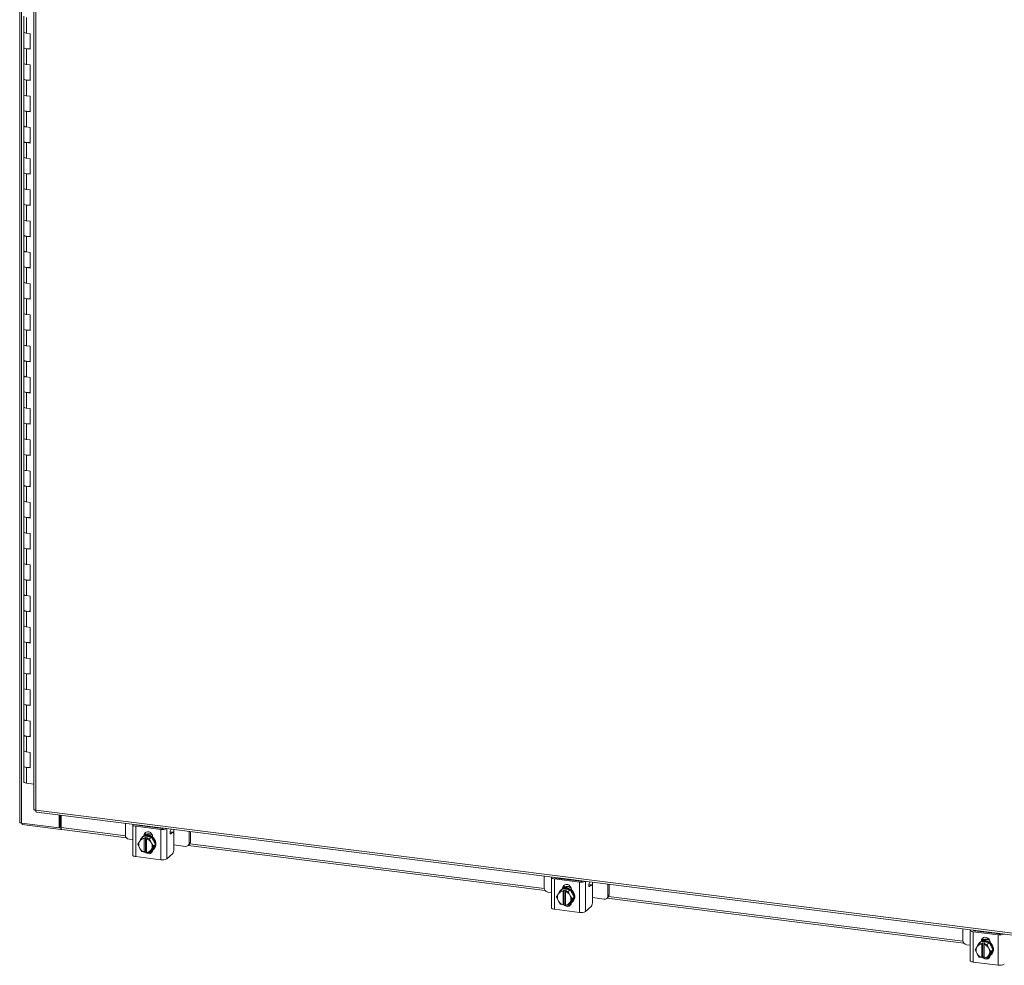
# Model space of a CAD drawing. Units: inches. Extents: x 0 to 23.4, y 0 to 16.5.
# Drawn here: x 19.5 to 22, y 10.5 to 12.9 of the extents above; entities that cross this region are included whole.
import ezdxf

# ---------------------------------------------------------------- set-up
doc = ezdxf.new("R2010")
doc.units = ezdxf.units.IN
doc.header["$MEASUREMENT"] = 0

msp = doc.modelspace()

# ---------------------------------------------------------------- linework, layer by layer
at = {"color": 7, "linetype": 'Continuous', "lineweight": 15}
for p, q in [((19.54336, 15.55352), (19.54336, 10.85122)), ((19.54808, 10.84894), (19.54808, 15.55125)), ((19.57898, 15.44118), (19.57898, 10.88328)), ((19.5837, 15.4389), (19.5837, 10.881)), ((19.55356, 12.87747), (19.55356, 12.83818)), ((19.56029, 12.87422), (19.56029, 12.83494)), ((19.55356, 12.83818), (19.55356, 12.7989)), ((19.57003, 12.83371), (19.56029, 12.83494)), ((19.57003, 12.79442), (19.57003, 12.83371)), ((19.55356, 12.7989), (19.55356, 12.75962)), ((19.56029, 12.79565), (19.56029, 12.75637)), ((19.56029, 12.79565), (19.57003, 12.79442)), ((19.55356, 12.75962), (19.55356, 12.72033)), ((19.57003, 12.75514), (19.56029, 12.75637)), ((19.57003, 12.71586), (19.57003, 12.75514)), ((19.55356, 12.72033), (19.55356, 12.68105)), ((19.56029, 12.71708), (19.56029, 12.6778)), ((19.56029, 12.71708), (19.57003, 12.71586)), ((19.55356, 12.68105), (19.55356, 12.64177)), ((19.57003, 12.67657), (19.56029, 12.6778)), ((19.57003, 12.63729), (19.57003, 12.67657)), ((19.55356, 12.64177), (19.55356, 12.60248)), ((19.56029, 12.63852), (19.56029, 12.59923)), ((19.56029, 12.63852), (19.57003, 12.63729)), ((19.55356, 12.60248), (19.55356, 12.5632)), ((19.57003, 12.59801), (19.56029, 12.59923)), ((19.57003, 12.55872), (19.57003, 12.59801)), ((19.55356, 12.5632), (19.55356, 12.52391)), ((19.56029, 12.55995), (19.56029, 12.52067)), ((19.56029, 12.55995), (19.57003, 12.55872)), ((19.55356, 12.52391), (19.55356, 12.48463)), ((19.57003, 12.51944), (19.56029, 12.52067)), ((19.57003, 12.48015), (19.57003, 12.51944)), ((19.55356, 12.48463), (19.55356, 12.44535)), ((19.56029, 12.48138), (19.56029, 12.4421)), ((19.56029, 12.48138), (19.57003, 12.48015)), ((19.55356, 12.44535), (19.55356, 12.40606)), ((19.57003, 12.44087), (19.56029, 12.4421)), ((19.57003, 12.40159), (19.57003, 12.44087)), ((19.55356, 12.40606), (19.55356, 12.36678)), ((19.56029, 12.40281), (19.56029, 12.36353)), ((19.56029, 12.40281), (19.57003, 12.40159)), ((19.55356, 12.36678), (19.55356, 12.3275)), ((19.57003, 12.3623), (19.56029, 12.36353)), ((19.57003, 12.32302), (19.57003, 12.3623)), ((19.55356, 12.3275), (19.55356, 12.28821)), ((19.56029, 12.32425), (19.56029, 12.28496)), ((19.56029, 12.32425), (19.57003, 12.32302)), ((19.55356, 12.28821), (19.55356, 12.24893)), ((19.57003, 12.28374), (19.56029, 12.28496)), ((19.57003, 12.24445), (19.57003, 12.28374)), ((19.55356, 12.24893), (19.55356, 12.20964)), ((19.56029, 12.24568), (19.56029, 12.2064)), ((19.56029, 12.24568), (19.57003, 12.24445)), ((19.55356, 12.20964), (19.55356, 12.17036)), ((19.57003, 12.20517), (19.56029, 12.2064)), ((19.57003, 12.16589), (19.57003, 12.20517)), ((19.55356, 12.17036), (19.55356, 12.13108)), ((19.56029, 12.16711), (19.56029, 12.12783)), ((19.56029, 12.16711), (19.57003, 12.16589)), ((19.55356, 12.13108), (19.55356, 12.09179)), ((19.57003, 12.1266), (19.56029, 12.12783)), ((19.57003, 12.08732), (19.57003, 12.1266)), ((19.55356, 12.09179), (19.55356, 12.05251)), ((19.56029, 12.08855), (19.56029, 12.04926)), ((19.56029, 12.08855), (19.57003, 12.08732)), ((19.55356, 12.05251), (19.55356, 12.01323)), ((19.57003, 12.04803), (19.56029, 12.04926)), ((19.57003, 12.00875), (19.57003, 12.04803)), ((19.55356, 12.01323), (19.55356, 11.97394)), ((19.56029, 12.00998), (19.56029, 11.97069)), ((19.56029, 12.00998), (19.57003, 12.00875)), ((19.55356, 11.97394), (19.55356, 11.93466)), ((19.57003, 11.96947), (19.56029, 11.97069)), ((19.57003, 11.93018), (19.57003, 11.96947)), ((19.55356, 11.93466), (19.55356, 11.89537)), ((19.56029, 11.93141), (19.56029, 11.89213)), ((19.56029, 11.93141), (19.57003, 11.93018)), ((19.55356, 11.89537), (19.55356, 11.85609)), ((19.57003, 11.8909), (19.56029, 11.89213)), ((19.57003, 11.85162), (19.57003, 11.8909)), ((19.55356, 11.85609), (19.55356, 11.81681)), ((19.56029, 11.85284), (19.56029, 11.81356)), ((19.56029, 11.85284), (19.57003, 11.85162)), ((19.55356, 11.81681), (19.55356, 11.77752)), ((19.57003, 11.81233), (19.56029, 11.81356)), ((19.57003, 11.77305), (19.57003, 11.81233)), ((19.55356, 11.77752), (19.55356, 11.73824)), ((19.56029, 11.77428), (19.56029, 11.73499)), ((19.56029, 11.77428), (19.57003, 11.77305)), ((19.55356, 11.73824), (19.55356, 11.69896)), ((19.57003, 11.73376), (19.56029, 11.73499)), ((19.57003, 11.69448), (19.57003, 11.73376)), ((19.55356, 11.69896), (19.55356, 11.65967)), ((19.56029, 11.69571), (19.56029, 11.65642)), ((19.56029, 11.69571), (19.57003, 11.69448)), ((19.55356, 11.65967), (19.55356, 11.62039)), ((19.57003, 11.6552), (19.56029, 11.65642)), ((19.57003, 11.61591), (19.57003, 11.6552)), ((19.55356, 11.62039), (19.55356, 11.58111)), ((19.56029, 11.61714), (19.56029, 11.57786)), ((19.56029, 11.61714), (19.57003, 11.61591)), ((19.55356, 11.58111), (19.55356, 11.54182)), ((19.57003, 11.57663), (19.56029, 11.57786)), ((19.57003, 11.53735), (19.57003, 11.57663)), ((19.55356, 11.54182), (19.55356, 11.50254)), ((19.56029, 11.53857), (19.56029, 11.49929)), ((19.56029, 11.53857), (19.57003, 11.53735)), ((19.55356, 11.50254), (19.55356, 11.46325)), ((19.57003, 11.49806), (19.56029, 11.49929)), ((19.57003, 11.45878), (19.57003, 11.49806)), ((19.55356, 11.46325), (19.55356, 11.42397)), ((19.56029, 11.46001), (19.56029, 11.42072)), ((19.56029, 11.46001), (19.57003, 11.45878)), ((19.55356, 11.42397), (19.55356, 11.38469)), ((19.57003, 11.41949), (19.56029, 11.42072)), ((19.57003, 11.38021), (19.57003, 11.41949)), ((19.55356, 11.38469), (19.55356, 11.3454)), ((19.56029, 11.38144), (19.56029, 11.34215)), ((19.56029, 11.38144), (19.57003, 11.38021)), ((19.55356, 11.3454), (19.55356, 11.30612)), ((19.57003, 11.34093), (19.56029, 11.34215)), ((19.57003, 11.30164), (19.57003, 11.34093)), ((19.55356, 11.30612), (19.55356, 11.26684)), ((19.56029, 11.30287), (19.56029, 11.26359)), ((19.56029, 11.30287), (19.57003, 11.30164)), ((19.55356, 11.26684), (19.55356, 11.22755)), ((19.57003, 11.26236), (19.56029, 11.26359)), ((19.57003, 11.22308), (19.57003, 11.26236)), ((19.55356, 11.22755), (19.55356, 11.18827)), ((19.56029, 11.2243), (19.56029, 11.18502)), ((19.56029, 11.2243), (19.57003, 11.22308)), ((19.55356, 11.18827), (19.55356, 11.14898)), ((19.57003, 11.18379), (19.56029, 11.18502)), ((19.57003, 11.14451), (19.57003, 11.18379)), ((19.55356, 11.14898), (19.55356, 11.1097)), ((19.56029, 11.14574), (19.56029, 11.10645)), ((19.56029, 11.14574), (19.57003, 11.14451)), ((19.55356, 11.1097), (19.55356, 11.07042)), ((19.57003, 11.10522), (19.56029, 11.10645)), ((19.57003, 11.06594), (19.57003, 11.10522)), ((19.55356, 11.07042), (19.55356, 11.03113)), ((19.56029, 11.06717), (19.56029, 11.02789)), ((19.56029, 11.06717), (19.57003, 11.06594)), ((19.55356, 11.03113), (19.55356, 10.99185)), ((19.57003, 11.02666), (19.56029, 11.02789)), ((19.57003, 10.98737), (19.57003, 11.02666)), ((19.55356, 10.99185), (19.55356, 10.95257)), ((19.56029, 10.9886), (19.56029, 10.94932)), ((19.56029, 10.9886), (19.57003, 10.98737)), ((19.57898, 10.94696), (19.56029, 10.94932)), ((19.5837, 10.881), (22.23253, 10.54728)), ((19.58537, 10.87603), (22.2342, 10.54231)), ((19.6426, 10.83703), (19.6426, 10.86882)), ((19.6448, 10.83897), (19.6448, 10.86854)), ((19.64748, 10.83744), (19.64748, 10.8682)), ((19.54808, 10.84894), (19.6426, 10.83703)), ((19.54927, 10.84879), (19.54927, 10.84514)), ((19.64676, 10.83285), (19.54927, 10.84514)), ((19.6426, 10.83703), (19.6448, 10.83897)), ((19.64676, 10.83872), (19.6448, 10.83897)), ((19.64748, 10.83935), (19.64676, 10.83872)), ((19.80894, 10.84786), (19.80894, 10.81872)), ((19.82755, 10.84461), (19.82755, 10.7684)), ((19.89772, 10.83299), (19.83536, 10.84085)), ((19.83536, 10.84085), (19.83536, 10.76463)), ((19.83816, 10.84331), (19.90052, 10.83546)), ((19.84589, 10.84234), (19.84623, 10.84316)), ((19.86068, 10.84048), (19.86068, 10.84133)), ((19.64676, 10.83872), (19.64676, 10.83285)), ((19.64676, 10.83285), (19.64794, 10.83389)), ((19.64915, 10.83246), (19.81141, 10.81202)), ((19.85019, 10.81149), (19.85522, 10.81593)), ((19.85523, 10.81594), (19.85021, 10.8115)), ((19.85276, 10.81444), (19.85129, 10.81314)), ((19.8749, 10.81346), (19.85523, 10.81594)), ((19.85559, 10.81744), (19.85839, 10.81991)), ((19.85559, 10.81644), (19.85559, 10.81744)), ((19.85839, 10.81768), (19.85839, 10.81991)), ((19.87749, 10.81468), (19.87749, 10.81368)), ((19.89772, 10.75678), (19.89772, 10.83299)), ((19.92844, 10.8259), (19.9216, 10.82676)), ((19.92379, 10.83339), (19.92239, 10.83)), ((19.92714, 10.82539), (19.92327, 10.82198)), ((19.93082, 10.7844), (19.93082, 10.81882)), ((19.96951, 10.79849), (19.96951, 10.82763)), ((19.97231, 10.80096), (19.97231, 10.82728)), ((19.81829, 10.80811), (19.82755, 10.80695)), ((19.84035, 10.79556), (19.84426, 10.8023)), ((19.84426, 10.78668), (19.84035, 10.79556)), ((19.84515, 10.80374), (19.84426, 10.8023)), ((19.84515, 10.80374), (19.85019, 10.81149)), ((19.85021, 10.8115), (19.85659, 10.81017)), ((19.85659, 10.81017), (19.85654, 10.8099)), ((19.85654, 10.8099), (19.85654, 10.77599)), ((19.85659, 10.81017), (19.85952, 10.81275)), ((19.85952, 10.81275), (19.86537, 10.81202)), ((19.85952, 10.77838), (19.85952, 10.81275)), ((19.86239, 10.80916), (19.86244, 10.80944)), ((19.86239, 10.77526), (19.86239, 10.80916)), ((19.86537, 10.81202), (19.86244, 10.80944)), ((19.86244, 10.80944), (19.86987, 10.80903)), ((19.86987, 10.80903), (19.8749, 10.81346)), ((19.87492, 10.81345), (19.86989, 10.80901)), ((19.86989, 10.80901), (19.87379, 10.80014)), ((19.87468, 10.79847), (19.87379, 10.80014)), ((19.87468, 10.79847), (19.87972, 10.7906)), ((19.87972, 10.7906), (19.87468, 10.78285)), ((19.88475, 10.79503), (19.87492, 10.81345)), ((19.87492, 10.7791), (19.88475, 10.79503)), ((19.88475, 10.79503), (19.87972, 10.7906)), ((19.93082, 10.79394), (19.96016, 10.79024)), ((19.96678, 10.79217), (19.96957, 10.79464)), ((19.96705, 10.79241), (20.86375, 10.67944)), ((19.96951, 10.79849), (19.97231, 10.80096)), ((19.89772, 10.75678), (19.83536, 10.76463)), ((19.84426, 10.78668), (19.84515, 10.78502)), ((19.85019, 10.77714), (19.84515, 10.78502)), ((19.85659, 10.7758), (19.85021, 10.77713)), ((19.85659, 10.7758), (19.85654, 10.77599)), ((19.85952, 10.77838), (19.85659, 10.7758)), ((19.86239, 10.77802), (19.85952, 10.77838)), ((19.86239, 10.77779), (19.86212, 10.77805)), ((19.86239, 10.77526), (19.86244, 10.77506)), ((19.86987, 10.77465), (19.86244, 10.77506)), ((19.87379, 10.78141), (19.86989, 10.77466)), ((19.86989, 10.77466), (19.87492, 10.7791)), ((19.87379, 10.78141), (19.87468, 10.78285)), ((19.87885, 10.78189), (19.88032, 10.78319)), ((19.92714, 10.77133), (19.91329, 10.75912)), ((20.86128, 10.71528), (20.86128, 10.68614)), ((20.87989, 10.71203), (20.87989, 10.63582)), ((20.95006, 10.70041), (20.8877, 10.70826)), ((20.8877, 10.70826), (20.8877, 10.63205)), ((20.8905, 10.71073), (20.95286, 10.70287)), ((20.89823, 10.70976), (20.89857, 10.71058)), ((20.91302, 10.70789), (20.91302, 10.70875)), ((20.95006, 10.6242), (20.95006, 10.70041)), ((20.98079, 10.69332), (20.97395, 10.69418)), ((20.97613, 10.70081), (20.97473, 10.69741)), ((20.97948, 10.69281), (20.97562, 10.6894)), ((21.02186, 10.66591), (21.02186, 10.69505)), ((21.02465, 10.66838), (21.02465, 10.6947)), ((20.87063, 10.67553), (20.87989, 10.67437)), ((20.8927, 10.66298), (20.8966, 10.66972)), ((20.89749, 10.67116), (20.8966, 10.66972)), ((20.89749, 10.67116), (20.90253, 10.67891)), ((20.90253, 10.67891), (20.90756, 10.68335)), ((20.90758, 10.68336), (20.90255, 10.67892)), ((20.90255, 10.67892), (20.90894, 10.67759)), ((20.9051, 10.68185), (20.90363, 10.68055)), ((20.92724, 10.68088), (20.90758, 10.68336)), ((20.90793, 10.68485), (20.91073, 10.68732)), ((20.90793, 10.68386), (20.90793, 10.68485)), ((20.90894, 10.67759), (20.90889, 10.67731)), ((20.90889, 10.67731), (20.90889, 10.64341)), ((20.90894, 10.67759), (20.91186, 10.68017)), ((20.91073, 10.6851), (20.91073, 10.68732)), ((20.91186, 10.68017), (20.91771, 10.67944)), ((20.91186, 10.6458), (20.91186, 10.68017)), ((20.91473, 10.67658), (20.91478, 10.67686)), ((20.91473, 10.64267), (20.91473, 10.67658)), ((20.91771, 10.67944), (20.91478, 10.67686)), ((20.91478, 10.67686), (20.92221, 10.67644)), ((20.92221, 10.67644), (20.92724, 10.68088)), ((20.92726, 10.68086), (20.92223, 10.67643)), ((20.92223, 10.67643), (20.92613, 10.66755)), ((20.92702, 10.66589), (20.92613, 10.66755)), ((20.92702, 10.66589), (20.93206, 10.65802)), ((20.93709, 10.66245), (20.92726, 10.68086)), ((20.92983, 10.68209), (20.92983, 10.6811)), ((20.98317, 10.65182), (20.98317, 10.68623)), ((21.02186, 10.66591), (21.02465, 10.66838)), ((20.8966, 10.6541), (20.8927, 10.66298)), ((20.8966, 10.6541), (20.89749, 10.65243)), ((20.90253, 10.64456), (20.89749, 10.65243)), ((20.90894, 10.64322), (20.90255, 10.64455)), ((20.90894, 10.64322), (20.90889, 10.64341)), ((20.91186, 10.6458), (20.90894, 10.64322)), ((20.91473, 10.64544), (20.91186, 10.6458)), ((20.91473, 10.64521), (20.91446, 10.64547)), ((20.91473, 10.64267), (20.91478, 10.64248)), ((20.92221, 10.64207), (20.91478, 10.64248)), ((20.92613, 10.64882), (20.92223, 10.64208)), ((20.92223, 10.64208), (20.92726, 10.64651)), ((20.92613, 10.64882), (20.92702, 10.65027)), ((20.93206, 10.65802), (20.92702, 10.65027)), ((20.92726, 10.64651), (20.93709, 10.66245)), ((20.93119, 10.6493), (20.93266, 10.6506)), ((20.93709, 10.66245), (20.93206, 10.65802)), ((20.98317, 10.66135), (21.0125, 10.65766)), ((21.01912, 10.65959), (21.02192, 10.66205)), ((21.01939, 10.65983), (21.91609, 10.54686)), ((20.95006, 10.6242), (20.8877, 10.63205)), ((20.97948, 10.63875), (20.96564, 10.62654)), ((21.91362, 10.5827), (21.91362, 10.55356)), ((21.93223, 10.57945), (21.93223, 10.50324)), ((22.0024, 10.56782), (21.94004, 10.57568)), ((21.94004, 10.57568), (21.94004, 10.49947)), ((21.94284, 10.57815), (22.0052, 10.57029)), ((21.95057, 10.57717), (21.95091, 10.578)), ((21.96536, 10.57531), (21.96536, 10.57616)), ((22.0024, 10.49161), (22.0024, 10.56782)), ((21.92297, 10.54295), (21.93223, 10.54178)), ((21.94983, 10.53858), (21.95487, 10.54633)), ((21.95487, 10.54633), (21.9599, 10.55076)), ((21.95992, 10.55077), (21.95489, 10.54634)), ((21.95489, 10.54634), (21.96128, 10.54501)), ((21.95744, 10.54927), (21.95597, 10.54797)), ((21.97958, 10.5483), (21.95992, 10.55077)), ((21.96027, 10.55227), (21.96307, 10.55474)), ((21.96027, 10.55127), (21.96027, 10.55227)), ((21.96128, 10.54501), (21.96123, 10.54473)), ((21.96123, 10.54473), (21.96123, 10.51083)), ((21.96128, 10.54501), (21.9642, 10.54759)), ((21.96307, 10.55251), (21.96307, 10.55474)), ((21.9642, 10.54759), (21.97005, 10.54685)), ((21.9642, 10.51322), (21.9642, 10.54759)), ((21.96707, 10.54399), (21.96712, 10.54427)), ((21.96707, 10.51009), (21.96707, 10.54399)), ((21.97005, 10.54685), (21.96712, 10.54427)), ((21.96712, 10.54427), (21.97455, 10.54386)), ((21.97455, 10.54386), (21.97958, 10.5483)), ((21.9796, 10.54828), (21.97457, 10.54385)), ((21.97457, 10.54385), (21.97847, 10.53497)), ((21.98943, 10.52987), (21.9796, 10.54828)), ((21.98217, 10.54951), (21.98217, 10.54851)), ((21.94504, 10.53039), (21.94894, 10.53714)), ((21.94894, 10.52152), (21.94504, 10.53039)), ((21.94983, 10.53858), (21.94894, 10.53714)), ((21.94894, 10.52152), (21.94983, 10.51985)), ((21.95487, 10.51198), (21.94983, 10.51985)), ((21.97936, 10.53331), (21.97847, 10.53497)), ((21.97847, 10.51624), (21.97936, 10.51768)), ((21.97936, 10.53331), (21.9844, 10.52543)), ((21.9844, 10.52543), (21.97936, 10.51768)), ((21.9796, 10.51393), (21.98943, 10.52987)), ((21.98353, 10.51672), (21.985, 10.51802)), ((21.98943, 10.52987), (21.9844, 10.52543)), ((22.0024, 10.49161), (21.94004, 10.49947)), ((21.96128, 10.51064), (21.95489, 10.51197)), ((21.96128, 10.51064), (21.96123, 10.51083)), ((21.9642, 10.51322), (21.96128, 10.51064)), ((21.96707, 10.51285), (21.9642, 10.51322)), ((21.96707, 10.51263), (21.9668, 10.51289)), ((21.96707, 10.51009), (21.96712, 10.5099)), ((21.97455, 10.50949), (21.96712, 10.5099)), ((21.97847, 10.51624), (21.97457, 10.5095)), ((21.97457, 10.5095), (21.9796, 10.51393))]:
    msp.add_line(p, q, dxfattribs=at)
at = {"color": 8, "linetype": 'Continuous', "lineweight": 15}
for p, q in [((19.83573, 10.84449), (19.83573, 10.84412)), ((19.84791, 10.84208), (19.84791, 10.84295)), ((19.64748, 10.83744), (19.80908, 10.81708)), ((19.91329, 10.83471), (19.91329, 10.75912)), ((19.92714, 10.82539), (19.92154, 10.82609)), ((19.92211, 10.82213), (19.92327, 10.82198)), ((19.93054, 10.83254), (19.93054, 10.82235)), ((19.97121, 10.79665), (20.86142, 10.68449)), ((20.88807, 10.7119), (20.88807, 10.71154)), ((20.90025, 10.7095), (20.90025, 10.71037)), ((20.96564, 10.70213), (20.96564, 10.62654)), ((20.97948, 10.69281), (20.97388, 10.69351)), ((20.98288, 10.69996), (20.98288, 10.68977)), ((20.97445, 10.68954), (20.97562, 10.6894)), ((21.02355, 10.66407), (21.91376, 10.55191)), ((21.94042, 10.57932), (21.94042, 10.57896)), ((21.95259, 10.57692), (21.95259, 10.57779))]:
    msp.add_line(p, q, dxfattribs=at)
at = {"color": 7, "linetype": 'Continuous', "lineweight": 15, "flags": 128}
for points in [[(19.56029, 12.83494), (19.55719, 12.83555), (19.5549, 12.83648), (19.5537, 12.83761), (19.55356, 12.83818)], [(19.55356, 12.83818), (19.55365, 12.83772), (19.55472, 12.83659), (19.55687, 12.83564), (19.55985, 12.835), (19.56029, 12.83494)], [(19.55356, 12.7989), (19.5537, 12.79832), (19.5549, 12.79719), (19.55719, 12.79626), (19.56029, 12.79565)], [(19.57003, 12.79608), (19.56684, 12.79556), (19.56331, 12.79543), (19.55985, 12.79571), (19.55687, 12.79636), (19.55472, 12.79731), (19.55365, 12.79844), (19.55356, 12.7989)], [(19.56029, 12.75637), (19.55719, 12.75698), (19.5549, 12.75791), (19.5537, 12.75904), (19.55356, 12.75962)], [(19.55356, 12.75962), (19.55365, 12.75915), (19.55472, 12.75802), (19.55687, 12.75708), (19.55985, 12.75643), (19.56029, 12.75637)], [(19.55356, 12.72033), (19.5537, 12.71976), (19.5549, 12.71862), (19.55719, 12.7177), (19.56029, 12.71708)], [(19.57003, 12.71751), (19.56684, 12.71699), (19.56331, 12.71687), (19.55985, 12.71714), (19.55687, 12.71779), (19.55472, 12.71874), (19.55365, 12.71987), (19.55356, 12.72033)], [(19.56029, 12.6778), (19.55719, 12.67841), (19.5549, 12.67934), (19.5537, 12.68047), (19.55356, 12.68105)], [(19.55356, 12.68105), (19.55365, 12.68059), (19.55472, 12.67946), (19.55687, 12.67851), (19.55985, 12.67786), (19.56029, 12.6778)], [(19.55356, 12.64177), (19.5537, 12.64119), (19.5549, 12.64006), (19.55719, 12.63913), (19.56029, 12.63852)], [(19.57003, 12.63894), (19.56684, 12.63843), (19.56331, 12.6383), (19.55985, 12.63858), (19.55687, 12.63923), (19.55472, 12.64017), (19.55365, 12.6413), (19.55356, 12.64177)], [(19.56029, 12.59923), (19.55719, 12.59985), (19.5549, 12.60077), (19.5537, 12.60191), (19.55356, 12.60248)], [(19.55356, 12.60248), (19.55365, 12.60202), (19.55472, 12.60089), (19.55687, 12.59994), (19.55985, 12.59929), (19.56029, 12.59923)], [(19.55356, 12.5632), (19.5537, 12.56262), (19.5549, 12.56149), (19.55719, 12.56056), (19.56029, 12.55995)], [(19.57003, 12.56037), (19.56684, 12.55986), (19.56331, 12.55973), (19.55985, 12.56001), (19.55687, 12.56066), (19.55472, 12.5616), (19.55365, 12.56274), (19.55356, 12.5632)], [(19.56029, 12.52067), (19.55719, 12.52128), (19.5549, 12.52221), (19.5537, 12.52334), (19.55356, 12.52391)], [(19.55356, 12.52391), (19.55365, 12.52345), (19.55472, 12.52232), (19.55687, 12.52138), (19.55985, 12.52073), (19.56029, 12.52067)], [(19.55356, 12.48463), (19.5537, 12.48405), (19.5549, 12.48292), (19.55719, 12.48199), (19.56029, 12.48138)], [(19.57003, 12.48181), (19.56684, 12.48129), (19.56331, 12.48117), (19.55985, 12.48144), (19.55687, 12.48209), (19.55472, 12.48304), (19.55365, 12.48417), (19.55356, 12.48463)], [(19.56029, 12.4421), (19.55719, 12.44271), (19.5549, 12.44364), (19.5537, 12.44477), (19.55356, 12.44535)], [(19.55356, 12.44535), (19.55365, 12.44488), (19.55472, 12.44375), (19.55687, 12.44281), (19.55985, 12.44216), (19.56029, 12.4421)], [(19.55356, 12.40606), (19.5537, 12.40549), (19.5549, 12.40436), (19.55719, 12.40343), (19.56029, 12.40281)], [(19.57003, 12.40324), (19.56684, 12.40273), (19.56331, 12.4026), (19.55985, 12.40287), (19.55687, 12.40352), (19.55472, 12.40447), (19.55365, 12.4056), (19.55356, 12.40606)], [(19.56029, 12.36353), (19.55719, 12.36414), (19.5549, 12.36507), (19.5537, 12.3662), (19.55356, 12.36678)], [(19.55356, 12.36678), (19.55365, 12.36632), (19.55472, 12.36519), (19.55687, 12.36424), (19.55985, 12.36359), (19.56029, 12.36353)], [(19.55356, 12.3275), (19.5537, 12.32692), (19.5549, 12.32579), (19.55719, 12.32486), (19.56029, 12.32425)], [(19.57003, 12.32467), (19.56684, 12.32416), (19.56331, 12.32403), (19.55985, 12.32431), (19.55687, 12.32496), (19.55472, 12.3259), (19.55365, 12.32703), (19.55356, 12.3275)], [(19.56029, 12.28496), (19.55719, 12.28558), (19.5549, 12.2865), (19.5537, 12.28764), (19.55356, 12.28821)], [(19.55356, 12.28821), (19.55365, 12.28775), (19.55472, 12.28662), (19.55687, 12.28567), (19.55985, 12.28502), (19.56029, 12.28496)], [(19.55356, 12.24893), (19.5537, 12.24835), (19.5549, 12.24722), (19.55719, 12.24629), (19.56029, 12.24568)], [(19.57003, 12.2461), (19.56684, 12.24559), (19.56331, 12.24546), (19.55985, 12.24574), (19.55687, 12.24639), (19.55472, 12.24733), (19.55365, 12.24847), (19.55356, 12.24893)], [(19.56029, 12.2064), (19.55719, 12.20701), (19.5549, 12.20794), (19.5537, 12.20907), (19.55356, 12.20964)], [(19.55356, 12.20964), (19.55365, 12.20918), (19.55472, 12.20805), (19.55687, 12.20711), (19.55985, 12.20646), (19.56029, 12.2064)], [(19.55356, 12.17036), (19.5537, 12.16978), (19.5549, 12.16865), (19.55719, 12.16773), (19.56029, 12.16711)], [(19.57003, 12.16754), (19.56684, 12.16702), (19.56331, 12.1669), (19.55985, 12.16717), (19.55687, 12.16782), (19.55472, 12.16877), (19.55365, 12.1699), (19.55356, 12.17036)], [(19.56029, 12.12783), (19.55719, 12.12844), (19.5549, 12.12937), (19.5537, 12.1305), (19.55356, 12.13108)], [(19.55356, 12.13108), (19.55365, 12.13061), (19.55472, 12.12948), (19.55687, 12.12854), (19.55985, 12.12789), (19.56029, 12.12783)], [(19.55356, 12.09179), (19.5537, 12.09122), (19.5549, 12.09009), (19.55719, 12.08916), (19.56029, 12.08855)], [(19.57003, 12.08897), (19.56684, 12.08846), (19.56331, 12.08833), (19.55985, 12.08861), (19.55687, 12.08925), (19.55472, 12.0902), (19.55365, 12.09133), (19.55356, 12.09179)], [(19.56029, 12.04926), (19.55719, 12.04987), (19.5549, 12.0508), (19.5537, 12.05193), (19.55356, 12.05251)], [(19.55356, 12.05251), (19.55365, 12.05205), (19.55472, 12.05092), (19.55687, 12.04997), (19.55985, 12.04932), (19.56029, 12.04926)], [(19.55356, 12.01323), (19.5537, 12.01265), (19.5549, 12.01152), (19.55719, 12.01059), (19.56029, 12.00998)], [(19.57003, 12.0104), (19.56684, 12.00989), (19.56331, 12.00976), (19.55985, 12.01004), (19.55687, 12.01069), (19.55472, 12.01163), (19.55365, 12.01276), (19.55356, 12.01323)], [(19.56029, 11.97069), (19.55719, 11.97131), (19.5549, 11.97223), (19.5537, 11.97337), (19.55356, 11.97394)], [(19.55356, 11.97394), (19.55365, 11.97348), (19.55472, 11.97235), (19.55687, 11.9714), (19.55985, 11.97075), (19.56029, 11.97069)], [(19.55356, 11.93466), (19.5537, 11.93408), (19.5549, 11.93295), (19.55719, 11.93202), (19.56029, 11.93141)], [(19.57003, 11.93183), (19.56684, 11.93132), (19.56331, 11.93119), (19.55985, 11.93147), (19.55687, 11.93212), (19.55472, 11.93306), (19.55365, 11.9342), (19.55356, 11.93466)], [(19.56029, 11.89213), (19.55719, 11.89274), (19.5549, 11.89367), (19.5537, 11.8948), (19.55356, 11.89537)], [(19.55356, 11.89537), (19.55365, 11.89491), (19.55472, 11.89378), (19.55687, 11.89284), (19.55985, 11.89219), (19.56029, 11.89213)], [(19.55356, 11.85609), (19.5537, 11.85552), (19.5549, 11.85438), (19.55719, 11.85346), (19.56029, 11.85284)], [(19.57003, 11.85327), (19.56684, 11.85275), (19.56331, 11.85263), (19.55985, 11.8529), (19.55687, 11.85355), (19.55472, 11.8545), (19.55365, 11.85563), (19.55356, 11.85609)], [(19.56029, 11.81356), (19.55719, 11.81417), (19.5549, 11.8151), (19.5537, 11.81623), (19.55356, 11.81681)], [(19.55356, 11.81681), (19.55365, 11.81635), (19.55472, 11.81521), (19.55687, 11.81427), (19.55985, 11.81362), (19.56029, 11.81356)], [(19.55356, 11.77752), (19.5537, 11.77695), (19.5549, 11.77582), (19.55719, 11.77489), (19.56029, 11.77428)], [(19.57003, 11.7747), (19.56684, 11.77419), (19.56331, 11.77406), (19.55985, 11.77434), (19.55687, 11.77498), (19.55472, 11.77593), (19.55365, 11.77706), (19.55356, 11.77752)], [(19.56029, 11.73499), (19.55719, 11.7356), (19.5549, 11.73653), (19.5537, 11.73766), (19.55356, 11.73824)], [(19.55356, 11.73824), (19.55365, 11.73778), (19.55472, 11.73665), (19.55687, 11.7357), (19.55985, 11.73505), (19.56029, 11.73499)], [(19.55356, 11.69896), (19.5537, 11.69838), (19.5549, 11.69725), (19.55719, 11.69632), (19.56029, 11.69571)], [(19.57003, 11.69613), (19.56684, 11.69562), (19.56331, 11.69549), (19.55985, 11.69577), (19.55687, 11.69642), (19.55472, 11.69736), (19.55365, 11.69849), (19.55356, 11.69896)], [(19.56029, 11.65642), (19.55719, 11.65704), (19.5549, 11.65796), (19.5537, 11.6591), (19.55356, 11.65967)], [(19.55356, 11.65967), (19.55365, 11.65921), (19.55472, 11.65808), (19.55687, 11.65713), (19.55985, 11.65648), (19.56029, 11.65642)], [(19.55356, 11.62039), (19.5537, 11.61981), (19.5549, 11.61868), (19.55719, 11.61775), (19.56029, 11.61714)], [(19.57003, 11.61756), (19.56684, 11.61705), (19.56331, 11.61692), (19.55985, 11.6172), (19.55687, 11.61785), (19.55472, 11.6188), (19.55365, 11.61993), (19.55356, 11.62039)], [(19.56029, 11.57786), (19.55719, 11.57847), (19.5549, 11.5794), (19.5537, 11.58053), (19.55356, 11.58111)], [(19.55356, 11.58111), (19.55365, 11.58064), (19.55472, 11.57951), (19.55687, 11.57857), (19.55985, 11.57792), (19.56029, 11.57786)], [(19.55356, 11.54182), (19.5537, 11.54125), (19.5549, 11.54011), (19.55719, 11.53919), (19.56029, 11.53857)], [(19.57003, 11.539), (19.56684, 11.53848), (19.56331, 11.53836), (19.55985, 11.53863), (19.55687, 11.53928), (19.55472, 11.54023), (19.55365, 11.54136), (19.55356, 11.54182)], [(19.56029, 11.49929), (19.55719, 11.4999), (19.5549, 11.50083), (19.5537, 11.50196), (19.55356, 11.50254)], [(19.55356, 11.50254), (19.55365, 11.50208), (19.55472, 11.50094), (19.55687, 11.5), (19.55985, 11.49935), (19.56029, 11.49929)], [(19.55356, 11.46325), (19.5537, 11.46268), (19.5549, 11.46155), (19.55719, 11.46062), (19.56029, 11.46001)], [(19.57003, 11.46043), (19.56684, 11.45992), (19.56331, 11.45979), (19.55985, 11.46007), (19.55687, 11.46072), (19.55472, 11.46166), (19.55365, 11.46279), (19.55356, 11.46325)], [(19.56029, 11.42072), (19.55719, 11.42133), (19.5549, 11.42226), (19.5537, 11.42339), (19.55356, 11.42397)], [(19.55356, 11.42397), (19.55365, 11.42351), (19.55472, 11.42238), (19.55687, 11.42143), (19.55985, 11.42078), (19.56029, 11.42072)], [(19.55356, 11.38469), (19.5537, 11.38411), (19.5549, 11.38298), (19.55719, 11.38205), (19.56029, 11.38144)], [(19.57003, 11.38186), (19.56684, 11.38135), (19.56331, 11.38122), (19.55985, 11.3815), (19.55687, 11.38215), (19.55472, 11.38309), (19.55365, 11.38422), (19.55356, 11.38469)], [(19.56029, 11.34215), (19.55719, 11.34277), (19.5549, 11.3437), (19.5537, 11.34483), (19.55356, 11.3454)], [(19.55356, 11.3454), (19.55365, 11.34494), (19.55472, 11.34381), (19.55687, 11.34286), (19.55985, 11.34221), (19.56029, 11.34215)], [(19.55356, 11.30612), (19.5537, 11.30554), (19.5549, 11.30441), (19.55719, 11.30348), (19.56029, 11.30287)], [(19.57003, 11.3033), (19.56684, 11.30278), (19.56331, 11.30265), (19.55985, 11.30293), (19.55687, 11.30358), (19.55472, 11.30453), (19.55365, 11.30566), (19.55356, 11.30612)], [(19.56029, 11.26359), (19.55719, 11.2642), (19.5549, 11.26513), (19.5537, 11.26626), (19.55356, 11.26684)], [(19.55356, 11.26684), (19.55365, 11.26637), (19.55472, 11.26524), (19.55687, 11.2643), (19.55985, 11.26365), (19.56029, 11.26359)], [(19.55356, 11.22755), (19.5537, 11.22698), (19.5549, 11.22584), (19.55719, 11.22492), (19.56029, 11.2243)], [(19.57003, 11.22473), (19.56684, 11.22421), (19.56331, 11.22409), (19.55985, 11.22436), (19.55687, 11.22501), (19.55472, 11.22596), (19.55365, 11.22709), (19.55356, 11.22755)], [(19.56029, 11.18502), (19.55719, 11.18563), (19.5549, 11.18656), (19.5537, 11.18769), (19.55356, 11.18827)], [(19.55356, 11.18827), (19.55365, 11.18781), (19.55472, 11.18667), (19.55687, 11.18573), (19.55985, 11.18508), (19.56029, 11.18502)], [(19.55356, 11.14898), (19.5537, 11.14841), (19.5549, 11.14728), (19.55719, 11.14635), (19.56029, 11.14574)], [(19.57003, 11.14616), (19.56684, 11.14565), (19.56331, 11.14552), (19.55985, 11.1458), (19.55687, 11.14645), (19.55472, 11.14739), (19.55365, 11.14852), (19.55356, 11.14898)], [(19.56029, 11.10645), (19.55719, 11.10707), (19.5549, 11.10799), (19.5537, 11.10912), (19.55356, 11.1097)], [(19.55356, 11.1097), (19.55365, 11.10924), (19.55472, 11.10811), (19.55687, 11.10716), (19.55985, 11.10651), (19.56029, 11.10645)], [(19.55356, 11.07042), (19.5537, 11.06984), (19.5549, 11.06871), (19.55719, 11.06778), (19.56029, 11.06717)], [(19.57003, 11.06759), (19.56684, 11.06708), (19.56331, 11.06695), (19.55985, 11.06723), (19.55687, 11.06788), (19.55472, 11.06882), (19.55365, 11.06995), (19.55356, 11.07042)], [(19.56029, 11.02789), (19.55719, 11.0285), (19.5549, 11.02943), (19.5537, 11.03056), (19.55356, 11.03113)], [(19.55356, 11.03113), (19.55365, 11.03067), (19.55472, 11.02954), (19.55687, 11.02859), (19.55985, 11.02795), (19.56029, 11.02789)], [(19.55356, 10.99185), (19.5537, 10.99127), (19.5549, 10.99014), (19.55719, 10.98921), (19.56029, 10.9886)], [(19.57003, 10.98903), (19.56684, 10.98851), (19.56331, 10.98838), (19.55985, 10.98866), (19.55687, 10.98931), (19.55472, 10.99026), (19.55365, 10.99139), (19.55356, 10.99185)], [(19.56029, 10.94932), (19.55719, 10.94993), (19.5549, 10.95086), (19.5537, 10.95199), (19.55356, 10.95257)], [(19.54808, 10.84894), (19.5468, 10.84915), (19.54566, 10.84944), (19.54472, 10.8498), (19.544, 10.85021), (19.54354, 10.85067), (19.54336, 10.85114), (19.54336, 10.85122)], [(19.82783, 10.84548), (19.82771, 10.84527), (19.82755, 10.84449), (19.82786, 10.8437), (19.82862, 10.84296), (19.8298, 10.84227), (19.83136, 10.84168), (19.83324, 10.8412), (19.83536, 10.84085)], [(19.86048, 10.8405), (19.86066, 10.84106), (19.86068, 10.84133)], [(19.64915, 10.83246), (19.64907, 10.83248), (19.64862, 10.83272), (19.64823, 10.83323), (19.64791, 10.83399), (19.64767, 10.83497), (19.64753, 10.83614), (19.64748, 10.83744)], [(19.85559, 10.81744), (19.85625, 10.82113), (19.85815, 10.82421), (19.86106, 10.82631), (19.86464, 10.82717), (19.86844, 10.82669), (19.87201, 10.82493), (19.87493, 10.8221), (19.87683, 10.81854), (19.87749, 10.81468)], [(19.85839, 10.81991), (19.85905, 10.8236), (19.86032, 10.82593)], [(19.86507, 10.81715), (19.86973, 10.816), (19.87412, 10.81376), (19.87799, 10.81059), (19.8811, 10.80665), (19.88329, 10.80218), (19.88441, 10.79744), (19.88441, 10.79271), (19.88329, 10.78825), (19.8811, 10.78433), (19.87799, 10.78118), (19.87511, 10.77942)], [(19.86654, 10.81845), (19.8712, 10.8173), (19.8756, 10.81506), (19.87946, 10.81189), (19.88258, 10.80795), (19.88476, 10.80348), (19.88588, 10.79874), (19.88588, 10.79401), (19.88476, 10.78955), (19.88258, 10.78563), (19.88032, 10.78319)], [(19.86934, 10.82092), (19.874, 10.81976), (19.87686, 10.81845)], [(19.87081, 10.82222), (19.87547, 10.82106), (19.87568, 10.82098)], [(19.92327, 10.82198), (19.92271, 10.82173), (19.9222, 10.822), (19.9218, 10.82278), (19.92157, 10.82397), (19.92151, 10.82544), (19.92164, 10.82706), (19.92195, 10.82863), (19.92239, 10.83)], [(19.93082, 10.81882), (19.93075, 10.82067), (19.93054, 10.82233), (19.9302, 10.82372), (19.92975, 10.82481), (19.92919, 10.82554), (19.92855, 10.82588), (19.92786, 10.82583), (19.92714, 10.82539)], [(19.83536, 10.76463), (19.83324, 10.76499), (19.83136, 10.76547), (19.8298, 10.76606), (19.82862, 10.76675), (19.82786, 10.76749), (19.82755, 10.76828), (19.82755, 10.7684)], [(19.87746, 10.78079), (19.87683, 10.77791), (19.87493, 10.77483), (19.87201, 10.77273), (19.86844, 10.77187), (19.86464, 10.77235), (19.86106, 10.77411), (19.85815, 10.77694), (19.85805, 10.77708)], [(20.88017, 10.7129), (20.88005, 10.71269), (20.87989, 10.7119), (20.8802, 10.71112), (20.88096, 10.71037), (20.88214, 10.70969), (20.8837, 10.70909), (20.88558, 10.70861), (20.8877, 10.70826)], [(20.90793, 10.68485), (20.90859, 10.68855), (20.91049, 10.69163), (20.9134, 10.69372), (20.91698, 10.69459), (20.92078, 10.69411), (20.92436, 10.69234), (20.92727, 10.68951), (20.92917, 10.68595), (20.92983, 10.68209)], [(20.91073, 10.68732), (20.91139, 10.69102), (20.91266, 10.69335)], [(20.91282, 10.70792), (20.913, 10.70848), (20.91302, 10.70875)], [(20.97562, 10.6894), (20.97505, 10.68914), (20.97454, 10.68942), (20.97415, 10.69019), (20.97391, 10.69138), (20.97385, 10.69286), (20.97398, 10.69447), (20.97429, 10.69605), (20.97473, 10.69741)], [(20.98317, 10.68623), (20.9831, 10.68809), (20.98289, 10.68974), (20.98255, 10.69114), (20.98209, 10.69223), (20.98153, 10.69296), (20.98089, 10.6933), (20.9802, 10.69325), (20.97948, 10.69281)], [(20.91741, 10.68457), (20.92207, 10.68341), (20.92646, 10.68118), (20.93033, 10.678), (20.93344, 10.67407), (20.93563, 10.6696), (20.93675, 10.66486), (20.93675, 10.66013), (20.93563, 10.65567), (20.93344, 10.65175), (20.93033, 10.6486), (20.92745, 10.64683)], [(20.91888, 10.68587), (20.92354, 10.68471), (20.92794, 10.68248), (20.9318, 10.6793), (20.93492, 10.67537), (20.9371, 10.6709), (20.93823, 10.66616), (20.93823, 10.66142), (20.9371, 10.65697), (20.93492, 10.65305), (20.93266, 10.6506)], [(20.92168, 10.68834), (20.92634, 10.68718), (20.9292, 10.68587)], [(20.92315, 10.68964), (20.92782, 10.68848), (20.92802, 10.6884)], [(20.9298, 10.64821), (20.92917, 10.64533), (20.92727, 10.64225), (20.92436, 10.64015), (20.92078, 10.63929), (20.91698, 10.63977), (20.9134, 10.64153), (20.91049, 10.64436), (20.91039, 10.6445)], [(20.8877, 10.63205), (20.88558, 10.6324), (20.8837, 10.63288), (20.88214, 10.63348), (20.88096, 10.63416), (20.8802, 10.63491), (20.87989, 10.63569), (20.87989, 10.63582)], [(21.93251, 10.58032), (21.93239, 10.58011), (21.93224, 10.57932), (21.93254, 10.57854), (21.9333, 10.57779), (21.93448, 10.57711), (21.93604, 10.57651), (21.93792, 10.57603), (21.94004, 10.57568)], [(21.96516, 10.57534), (21.96534, 10.5759), (21.96536, 10.57616)], [(21.96027, 10.55227), (21.96093, 10.55596), (21.96283, 10.55904), (21.96574, 10.56114), (21.96932, 10.562), (21.97312, 10.56152), (21.9767, 10.55976), (21.97961, 10.55693), (21.98151, 10.55337), (21.98217, 10.54951)], [(21.96307, 10.55474), (21.96373, 10.55843), (21.965, 10.56076)], [(21.96975, 10.55199), (21.97441, 10.55083), (21.9788, 10.5486), (21.98267, 10.54542), (21.98579, 10.54148), (21.98797, 10.53702), (21.98909, 10.53228), (21.98909, 10.52754), (21.98797, 10.52309), (21.98579, 10.51917), (21.98267, 10.51602), (21.9798, 10.51425)], [(21.97122, 10.55329), (21.97588, 10.55213), (21.98028, 10.5499), (21.98414, 10.54672), (21.98726, 10.54278), (21.98944, 10.53832), (21.99057, 10.53358), (21.99057, 10.52884), (21.98944, 10.52439), (21.98726, 10.52047), (21.985, 10.51802)], [(21.97402, 10.55576), (21.97868, 10.5546), (21.98154, 10.55329)], [(21.97549, 10.55706), (21.98016, 10.5559), (21.98054, 10.55575)], [(21.94004, 10.49947), (21.93792, 10.49982), (21.93604, 10.5003), (21.93448, 10.5009), (21.9333, 10.50158), (21.93254, 10.50233), (21.93224, 10.50311), (21.93223, 10.50324)], [(21.98214, 10.51563), (21.98151, 10.51274), (21.97961, 10.50966), (21.9767, 10.50757), (21.97312, 10.5067), (21.96932, 10.50718), (21.96574, 10.50895), (21.96283, 10.51178), (21.96273, 10.51192)]]:
    msp.add_lwpolyline(points, dxfattribs=at)
at = {"color": 7, "linetype": 'Continuous', "lineweight": 15}
for centre, radius, start, end in [((19.83795, 10.84644), 0.00313, 217.77673, 273.86612), ((19.85115, 10.841), 0.00167, 16.57277, 62.71948), ((19.81985, 10.81892), 0.01092, 181.05871, 261.76054), ((19.86211, 10.80085), 0.01637, 117.15428, 157.11232), ((19.86404, 10.80139), 0.01725, 81.66232, 130.84048), ((19.86221, 10.80061), 0.01684, 114.46978, 114.54122), ((19.86264, 10.79951), 0.01781, 82.15991, 114.37221), ((19.86837, 10.80485), 0.01754, 81.98523, 124.68149), ((19.8669, 10.8034), 0.01769, 82.08199, 118.77277), ((19.90214, 10.85844), 0.02583, 260.15162, 293.80982), ((19.90198, 10.846), 0.01065, 262.08554, 286.01902), ((19.92716, 10.81747), 0.01591, 97.13926, 102.87033), ((19.85971, 10.79449), 0.01731, 153.18146, 206.81854), ((19.85707, 10.79529), 0.01462, 92.0543, 144.65914), ((19.85718, 10.79618), 0.01684, 114.46978, 114.54122), ((19.85638, 10.78986), 0.02021, 30.55106, 72.71172), ((19.8564, 10.78998), 0.02333, 54.67969, 54.73717), ((19.85923, 10.79066), 0.01731, 333.18146, 26.81854), ((19.86143, 10.79441), 0.02333, 54.67969, 54.73717), ((19.96138, 10.79829), 0.00814, 261.39863, 1.42061), ((19.96398, 10.80082), 0.00834, 312.15804, 0.97766), ((19.86255, 10.79529), 0.02021, 210.55106, 252.71172), ((19.86367, 10.79618), 0.02333, 234.67969, 234.73717), ((19.86187, 10.78986), 0.01462, 272.0543, 324.65914), ((19.87066, 10.78439), 0.01008, 255.76916, 299.06542), ((19.86289, 10.78998), 0.01684, 294.46978, 294.54122), ((19.91036, 10.78312), 0.02051, 324.93094, 3.59311), ((19.90217, 10.78015), 0.02379, 259.22613, 297.8883), ((20.89029, 10.71385), 0.00313, 217.77673, 273.86612), ((20.90349, 10.70842), 0.00167, 16.57277, 62.71948), ((20.95448, 10.72585), 0.02583, 260.15162, 293.80982), ((20.95433, 10.71342), 0.01065, 262.08554, 286.01902), ((20.9795, 10.68489), 0.01591, 97.13926, 102.87033), ((20.8722, 10.68634), 0.01092, 181.05871, 261.76054), ((20.91205, 10.66191), 0.01731, 153.18146, 206.81854), ((20.90941, 10.66271), 0.01462, 92.0543, 144.65914), ((20.91444, 10.66828), 0.01636, 117.14706, 155.99708), ((20.90952, 10.6636), 0.01684, 114.46978, 114.54122), ((20.91638, 10.66881), 0.01725, 81.66232, 130.84048), ((20.91455, 10.66803), 0.01684, 114.46978, 114.54122), ((20.91498, 10.66689), 0.01785, 82.18312, 113.10958), ((20.92071, 10.67227), 0.01754, 81.98523, 124.68149), ((20.91924, 10.67082), 0.01769, 82.08199, 118.77277), ((20.90873, 10.65728), 0.02021, 30.55106, 72.71172), ((20.90874, 10.6574), 0.02333, 54.67969, 54.73717), ((20.91157, 10.65808), 0.01731, 333.18146, 26.81854), ((20.91377, 10.66183), 0.02333, 54.67969, 54.73717), ((21.01372, 10.66571), 0.00814, 261.39863, 1.42061), ((21.01632, 10.66823), 0.00834, 312.15804, 0.97766), ((20.91489, 10.66271), 0.02021, 210.55106, 252.71172), ((20.91602, 10.6636), 0.02333, 234.67969, 234.73717), ((20.91421, 10.65728), 0.01462, 272.0543, 324.65914), ((20.923, 10.65181), 0.01008, 255.76916, 299.06542), ((20.91523, 10.6574), 0.01684, 294.46978, 294.54122), ((20.9627, 10.65054), 0.02051, 324.93094, 3.59311), ((20.95451, 10.64757), 0.02379, 259.22613, 297.8883), ((21.94263, 10.58127), 0.00313, 217.77673, 273.86612), ((21.95583, 10.57584), 0.00167, 16.57277, 62.71948), ((22.00682, 10.59327), 0.02583, 260.15162, 293.80982), ((22.00667, 10.58084), 0.01065, 262.08554, 286.01902), ((21.92454, 10.55376), 0.01092, 181.05871, 261.76054), ((21.96175, 10.53012), 0.01462, 92.0543, 144.65914), ((21.96679, 10.53569), 0.01637, 117.15428, 157.11232), ((21.96186, 10.53101), 0.01684, 114.46978, 114.54122), ((21.96872, 10.53622), 0.01725, 81.66232, 130.84048), ((21.96689, 10.53545), 0.01684, 114.46978, 114.54122), ((21.96732, 10.53434), 0.01781, 82.15991, 114.37221), ((21.97305, 10.53969), 0.01754, 81.98523, 124.68149), ((21.97158, 10.53823), 0.01769, 82.08199, 118.77277), ((21.96107, 10.5247), 0.02021, 30.55106, 72.71172), ((21.96108, 10.52481), 0.02333, 54.67969, 54.73717), ((21.96611, 10.52925), 0.02333, 54.67969, 54.73717), ((21.96439, 10.52933), 0.01731, 153.18146, 206.81854), ((21.96723, 10.53012), 0.02021, 210.55106, 252.71172), ((21.96391, 10.52549), 0.01731, 333.18146, 26.81854), ((21.96836, 10.53101), 0.02333, 234.67969, 234.73717), ((21.96655, 10.5247), 0.01462, 272.0543, 324.65914), ((21.97534, 10.51922), 0.01008, 255.76916, 299.06542), ((21.96758, 10.52481), 0.01684, 294.46978, 294.54122), ((22.00685, 10.51498), 0.02379, 259.22613, 297.8883)]:
    msp.add_arc(centre, radius, start, end, dxfattribs=at)
for points, knots in [([(19.5837, 10.881), (19.58284, 10.88116), (19.58111, 10.88146), (19.57953, 10.8823), (19.57882, 10.88298), (19.579, 10.88332), (19.57902, 10.88335)], [0, 0, 0, 0, 0.3247818, 0.6495635, 0.9743453, 1, 1, 1, 1]), ([(19.58544, 10.87606), (19.58542, 10.87605), (19.58505, 10.87591), (19.58447, 10.8767), (19.58384, 10.87838), (19.58375, 10.88013), (19.5837, 10.881)], [0, 0, 0, 0, 0.0256547, 0.3504365, 0.6752182, 1, 1, 1, 1])]:
    msp.add_open_spline(points, degree=3, knots=knots, dxfattribs=at)

doc.saveas('drawing.dxf')
